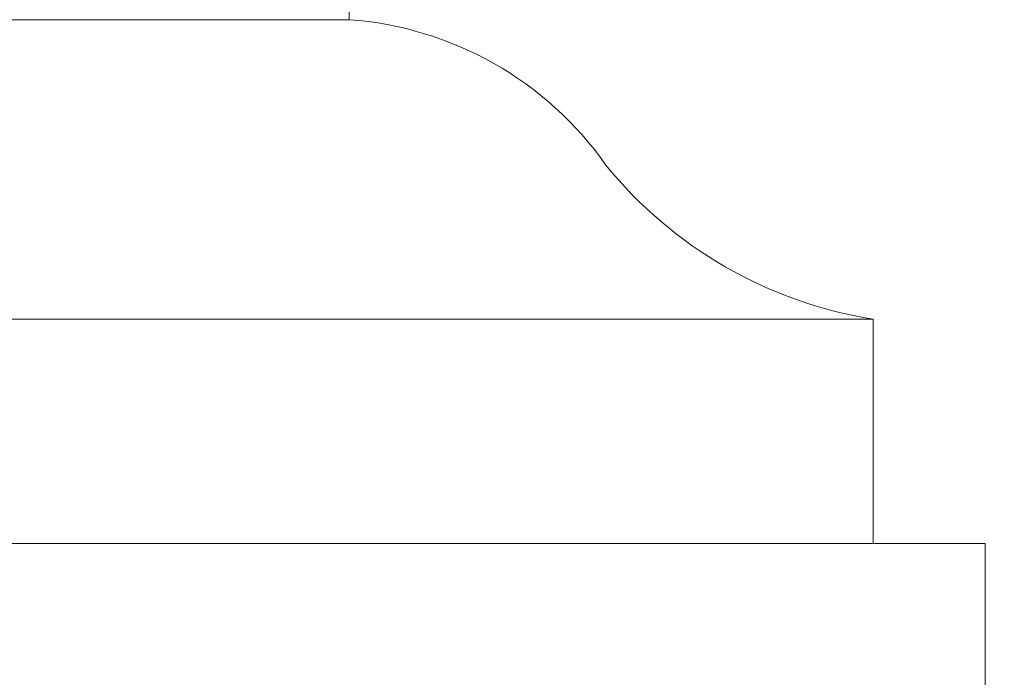
# Model space of a CAD drawing. Extents: x -675 to 177, y -116 to 430.
# Drawn here: x 126 to 130, y -101 to -98 of the extents above; entities that cross this region are included whole.
import ezdxf

# ---------------------------------------------------------------- set-up
doc = ezdxf.new("R2010")
doc.units = 0
doc.header["$LTSCALE"] = 0.1
doc.header["$MEASUREMENT"] = 0
doc.layers.get('0').update_dxf_attribs({"linetype": 'CONTINUOUS', "lineweight": 13})
doc.layers.get('DEFPOINTS').update_dxf_attribs({"linetype": 'CONTINUOUS'})
doc.layers.add('TEXT', color=7, linetype='CONTINUOUS', lineweight=9)
doc.styles.add('ROMAND', font='romand.shx', dxfattribs={"oblique": 15})
doc.dimstyles.new('ROMAND', dxfattribs={"dimscale": 12, "dimtxt": 0.125, "dimasz": 0.125, "dimexe": 0.0625, "dimexo": 0.0625, "dimgap": 0.0625, "dimtad": 0, "dimtih": 1, "dimtoh": 1, "dimdec": 3, "dimzin": 0, "dimdsep": 46, "dimlunit": 4, "dimtxsty": 'ROMAND', "dimcen": 0, "dimadec": 0, "dimazin": 0, "dimtfac": 1, "dimtdec": 3, "dimtix": 1, "dimtofl": 0, "dimtmove": 0, "dimatfit": 0, "dimfxl": 0, "dimtolj": 1, "dimtzin": 0, "dimarcsym": 0})

# ---------------------------------------------------------------- blocks, each defined once
blk = doc.blocks.new('*D12')
at = {"layer": 'DEFPOINTS', "color": 0}
for p in [(127.1256, -101.2507), (131.4209, -101.2507), (129.9526, -104.2507)]:
    blk.add_point(p, dxfattribs=at)
at = {"layer": 'TEXT', "color": 0, "lineweight": -2}
for p, q in [((131.4209, -100.5007), (131.4209, -99.7507)), ((127.5006, -101.2507), (131.7959, -101.2507)), ((130.3276, -104.2507), (131.7959, -104.2507)), ((131.4209, -105.0007), (131.4209, -105.7507))]:
    blk.add_line(p, q, dxfattribs=at)
at = {"layer": 'TEXT', "color": 0}
for points in [[(131.2959, -100.5007), (131.5459, -100.5007), (131.4209, -101.2507)], [(131.2959, -105.0007), (131.5459, -105.0007), (131.4209, -104.2507)]]:
    blk.add_solid(points, dxfattribs=at)
at = {"layer": 'TEXT', "color": 0, "insert": (131.4209, -102.7507), "char_height": 0.75, "attachment_point": 5, "style": 'ROMAND'}
blk.add_mtext('\\A1;3"\\PMAX.', dxfattribs=at)

msp = doc.modelspace()

# ---------------------------------------------------------------- linework, layer by layer
for p, q in [((127.3275, -98.2442), (127.3275, -98.4942)), ((127.3275, -98.4942), (114.5775, -98.4942)), ((129.0775, -99.4942), (112.8275, -99.4942)), ((129.0775, -99.4942), (129.0775, -100.2442)), ((112.4525, -100.2442), (129.4525, -100.2442)), ((129.4525, -103.7442), (129.4525, -100.2442))]:
    msp.add_line(p, q)
for centre, radius, start, end in [((127.2445, -99.6407), 1.1495, 35.0779, 85.8586), ((129.3018, -98.0736), 1.4382, 219.0725, 261.0296)]:
    msp.add_arc(centre, radius, start, end)

# ---------------------------------------------------------------- dimensions: what is measured, and where the dimension line sits
at = {"layer": 'TEXT'}
dim = msp.add_linear_dim(base=(131.4209, -101.2507), p1=(129.9526, -104.2507), p2=(127.1256, -101.2507), angle=90, text='3"\\PMAX.', dimstyle='ROMAND', override={"dimscale": 6}, dxfattribs=at)
dim.commit()
dim.dimension.update_dxf_attribs({"geometry": '*D12', "text_midpoint": (131.4209, -102.7507), "dimtype": 160})

doc.saveas('drawing.dxf')
